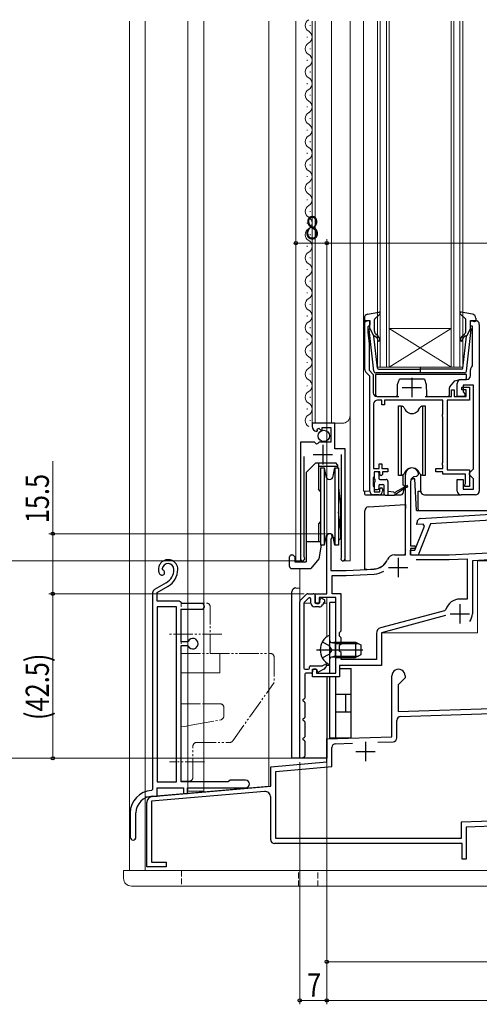
# Model space of a CAD drawing. Extents: x 0 to 990, y 0 to 1602.
# Drawn here: x 171 to 290, y 639 to 893 of the extents above; entities that cross this region are included whole.
import ezdxf

# ---------------------------------------------------------------- set-up
doc = ezdxf.new("R2010")
doc.units = 0
doc.linetypes.add('YDIVIDE_1', pattern=[15, 10, -1, 1, -1, 1, -1])
doc.linetypes.add('YHIDDEN_1', pattern=[4, 3, -1])
for name, color, linetype, lineweight in [('YKK_11', 7, 'CONTINUOUS', 30), ('YKK_12', 2, 'CONTINUOUS', 13), ('YKK_13', 4, 'CONTINUOUS', 30), ('YKK_D', 6, 'CONTINUOUS', 13)]:
    doc.layers.add(name, color=color, linetype=linetype, lineweight=lineweight)
doc.styles.add('text-b', font='extslim2.shx', dxfattribs={"width": 0.8, "bigfont": 'extfont2.shx'})

msp = doc.modelspace()

# ---------------------------------------------------------------- linework, layer by layer
at = {"layer": 'YKK_11', "linetype": 'ByBlock', "lineweight": -2, "ltscale": 0.5}
for p, q in [((260.28, 802.67), (260.28, 815.26)), ((260.28, 815.26), (261.58, 815.26)), ((261.28, 813.86), (261.08, 813.66)), ((261.08, 813.66), (261.08, 812.26)), ((261.58, 814.16), (261.28, 813.86)), ((261.58, 815.26), (261.58, 814.16)), ((287.58, 813.86), (287.58, 815.26)), ((287.58, 815.26), (288.88, 815.26)), ((288.08, 813.86), (287.58, 813.86)), ((288.08, 803.58), (288.08, 813.86)), ((289.88, 814.26), (289.88, 771.26)), ((261.08, 812.26), (261.38, 809.26)), ((261.38, 809.26), (261.38, 802.43)), ((287.96, 803.34), (288.08, 803.58)), ((261.58, 800.96), (260.57, 801.96)), ((261.38, 802.43), (262.48, 801.33)), ((261.58, 795.66), (261.58, 800.96)), ((262.48, 801.33), (262.48, 796.66)), ((287.58, 801.06), (287.58, 802.56)), ((284.18, 795.66), (284.18, 799.06)), ((285.18, 800.06), (286.58, 800.06)), ((288.38, 798.56), (285.68, 798.56)), ((285.68, 798.56), (285.68, 796.86)), ((288.38, 776.96), (288.38, 798.56)), ((261.58, 771.26), (261.58, 795.66)), ((263.48, 795.66), (269.08, 795.66)), ((275.88, 795.66), (282.68, 795.66)), ((282.68, 795.66), (282.68, 797.36)), ((282.68, 797.36), (283.38, 797.36)), ((283.38, 797.36), (283.38, 795.66)), ((283.38, 795.66), (286.48, 795.66)), ((286.18, 795.66), (284.18, 795.66)), ((285.38, 797.36), (285.38, 798.06)), ((285.38, 798.06), (287.38, 798.06)), ((286.48, 797.36), (285.38, 797.36)), ((285.68, 796.86), (286.18, 796.36)), ((286.18, 796.36), (286.18, 795.66)), ((286.48, 795.66), (286.48, 797.36)), ((287.38, 798.06), (287.38, 794.76)), ((262.58, 793.76), (262.58, 777.06)), ((264.68, 794.76), (263.58, 794.76)), ((264.68, 793.56), (264.68, 794.76)), ((265.38, 793.56), (264.68, 793.56)), ((280.48, 794.76), (265.38, 794.76)), ((265.38, 794.76), (265.38, 793.56)), ((280.48, 791.2), (280.48, 794.76)), ((287.38, 794.76), (281.58, 794.76)), ((281.58, 794.76), (281.58, 776.76)), ((280.38, 790.98), (280.48, 791.2)), ((280.38, 790.53), (280.38, 790.98)), ((252.58, 788.76), (246.68, 788.76)), ((246.68, 788.76), (246.68, 787.95)), ((252.58, 782.15), (252.58, 788.76)), ((280.48, 790.31), (280.38, 790.53)), ((280.48, 778.7), (280.48, 790.31)), ((247.86, 786.66), (248.07, 786.91)), ((247.99, 787.23), (248.46, 787.5)), ((248.07, 786.91), (247.99, 787.23)), ((248.46, 787.5), (249.03, 786.92)), ((249.03, 786.92), (249.28, 787.02)), ((249.28, 787.02), (249.28, 787.66)), ((249.28, 787.66), (251.48, 787.66)), ((251.48, 787.66), (251.48, 783.86)), ((247.31, 783.86), (243.68, 783.86)), ((243.68, 783.86), (243.68, 753.81)), ((247.85, 783.4), (247.31, 783.86)), ((248.18, 783.56), (247.85, 783.4)), ((248.48, 783.86), (248.18, 783.56)), ((251.48, 783.86), (248.48, 783.86)), ((255.18, 782.15), (252.58, 782.15)), ((254.23, 780.66), (254.23, 754.29)), ((255.18, 753.81), (255.18, 782.15)), ((244.63, 754.29), (244.63, 780.16)), ((263.98, 777.06), (263.98, 778.26)), ((263.98, 778.26), (264.68, 778.26)), ((264.68, 778.26), (264.68, 777.06)), ((280.38, 778.48), (280.48, 778.7)), ((280.38, 778.03), (280.38, 778.48)), ((280.48, 777.81), (280.38, 778.03)), ((262.58, 777.06), (263.98, 777.06)), ((264.18, 776.26), (262.68, 776.26)), ((262.68, 776.26), (262.68, 775.06)), ((264.18, 775.46), (264.18, 776.26)), ((264.48, 775.16), (264.18, 775.46)), ((264.88, 775.56), (264.48, 775.16)), ((264.68, 777.06), (266.28, 777.06)), ((266.28, 776.26), (264.88, 776.26)), ((264.88, 776.26), (264.88, 775.56)), ((266.28, 777.06), (266.28, 776.26)), ((278.68, 776.26), (278.68, 777.06)), ((278.68, 777.06), (280.48, 777.06)), ((280.48, 776.26), (278.68, 776.26)), ((280.48, 777.06), (280.48, 777.81)), ((280.48, 775.66), (280.48, 776.26)), ((286.28, 775.66), (280.48, 775.66)), ((281.58, 776.76), (287.38, 776.76)), ((286.28, 773.19), (286.28, 775.66)), ((287.38, 776.76), (287.38, 772.46)), ((287.38, 775.96), (287.88, 776.46)), ((287.38, 775.46), (287.38, 775.96)), ((287.88, 774.96), (287.38, 775.46)), ((287.88, 776.46), (288.38, 776.96)), ((262.58, 774.83), (262.48, 774.61)), ((262.48, 774.61), (262.48, 772.7)), ((262.68, 775.06), (262.58, 774.83)), ((284.18, 771.26), (284.18, 774.26)), ((284.18, 774.26), (285.68, 774.26)), ((285.68, 774.26), (285.68, 771.76)), ((286.18, 772.86), (286.23, 773.02)), ((286.18, 772.46), (286.18, 772.86)), ((286.23, 773.02), (286.28, 773.19)), ((288.38, 774.46), (287.88, 774.96)), ((288.38, 771.76), (288.38, 774.46)), ((262.48, 772.7), (262.58, 772.48)), ((262.58, 772.48), (262.68, 772.26)), ((263.88, 770.26), (262.58, 770.26)), ((262.68, 772.26), (262.68, 771.06)), ((262.68, 771.06), (264.18, 771.06)), ((264.18, 771.86), (264.48, 772.16)), ((264.18, 771.06), (264.18, 771.86)), ((264.48, 772.16), (264.88, 771.76)), ((264.88, 771.76), (264.88, 771.26)), ((288.88, 770.26), (285.18, 770.26)), ((285.68, 771.76), (288.38, 771.76)), ((287.38, 772.46), (286.18, 772.46)), ((244.68, 754.12), (244.63, 754.29)), ((254.23, 754.29), (254.18, 754.12)), ((208.16, 750.87), (207.98, 751.17)), ((208.98, 747.59), (205.98, 745.86)), ((205.48, 744.99), (205.48, 694.25)), ((206.68, 745.11), (209.48, 746.72)), ((206.68, 742.85), (206.68, 745.11)), ((212.38, 742.85), (206.68, 742.85)), ((212.86, 742.48), (212.38, 742.85)), ((213.15, 742.25), (212.86, 742.48)), ((218.13, 742.25), (213.15, 742.25)), ((206.68, 741.35), (206.68, 696.15)), ((211.68, 741.35), (206.68, 741.35)), ((211.68, 696.15), (211.68, 741.35)), ((212.88, 732.3), (212.88, 740.75)), ((212.88, 740.75), (218.13, 740.75)), ((214.41, 732.3), (212.88, 732.3)), ((214.68, 732.47), (214.41, 732.3)), ((212.88, 728.65), (212.88, 731.4)), ((212.88, 731.4), (214.41, 731.4)), ((214.41, 731.4), (214.68, 731.24)), ((212.88, 716.05), (212.88, 728.65)), ((212.88, 696.15), (212.88, 716.05)), ((225.48, 696.65), (224.98, 696.15)), ((229.48, 696.65), (225.48, 696.65)), ((205.48, 694.25), (205.19, 693.95)), ((206.68, 696.15), (211.68, 696.15)), ((206.68, 692.45), (206.68, 694.65)), ((206.68, 694.65), (213.48, 694.65)), ((224.98, 696.15), (212.88, 696.15)), ((213.48, 694.65), (213.48, 693.15)), ((214.48, 693.15), (214.48, 694.65)), ((214.48, 694.65), (229.48, 694.65)), ((205.48, 692.45), (206.68, 692.45)), ((213.48, 693.15), (214.48, 693.15)), ((199.68, 688.15), (199.68, 681.9)), ((201.18, 681.9), (201.18, 688.15))]:
    msp.add_line(p, q, dxfattribs=at)
at = {"layer": 'YKK_11', "ltscale": 0.5}
for p, q in [((272.48, 800.46), (272.48, 795.46)), ((269.98, 797.96), (274.98, 797.96)), ((249.43, 783.16), (249.43, 778.16)), ((246.93, 780.66), (251.93, 780.66))]:
    msp.add_line(p, q, dxfattribs=at)
at = {"layer": 'YKK_11', "color": 211, "linetype": 'ByBlock', "lineweight": -2, "ltscale": 0.5}
for p, q in [((270.78, 754.76), (270.78, 775.56)), ((274.18, 775.56), (273.68, 775.06)), ((272.08, 773.56), (272.08, 757.16)), ((273.68, 775.06), (273.58, 775.06)), ((274.72, 764.16), (311.58, 766.42)), ((273.77, 762.6), (273.78, 763.19)), ((275.35, 762.7), (273.77, 762.6)), ((277.24, 762.81), (274.06, 754.75)), ((275.71, 762.2), (275.35, 762.7)), ((297.11, 764.03), (277.24, 762.81)), ((273.26, 755.97), (275.71, 762.2)), ((250.48, 744.76), (250.48, 759.56)), ((251.6, 759), (251.48, 758.76)), ((251.48, 758.76), (251.48, 750.76)), ((272.06, 754.8), (272.1, 756)), ((272.08, 757.16), (273.28, 757.16)), ((273.28, 756.46), (272.08, 756.46)), ((272.08, 756.46), (272.08, 754.76)), ((272.1, 756), (273.26, 755.97)), ((273.28, 757.16), (273.28, 756.46)), ((282.08, 754.76), (299.48, 755.67)), ((267.98, 754.76), (270.78, 754.76)), ((274.06, 754.75), (272.06, 754.8)), ((272.08, 754.76), (282.08, 754.76)), ((273.54, 753.56), (282.11, 753.56)), ((273.54, 753.56), (282.11, 753.56)), ((282.11, 753.56), (286.78, 753.8)), ((286.78, 753.8), (286.78, 743.36)), ((299.38, 753.86), (288.08, 753.27)), ((288.08, 753.27), (288.08, 739.56)), ((251.48, 750.76), (255.48, 750.76)), ((255.48, 750.76), (262.68, 751.13)), ((251.88, 744.76), (251.88, 749.46)), ((251.88, 749.46), (255.51, 749.46)), ((255.51, 749.46), (262.75, 749.84)), ((247.48, 742.36), (247.48, 744.76)), ((247.48, 744.76), (250.48, 744.76)), ((248.48, 742.36), (247.48, 742.36)), ((252.78, 743.76), (248.48, 743.76)), ((248.48, 743.76), (248.48, 742.36)), ((254.18, 744.76), (251.88, 744.76)), ((252.78, 724.26), (252.78, 743.76)), ((254.18, 735.16), (254.18, 744.76)), ((286.78, 743.36), (284.88, 743.36)), ((280.91, 740.38), (264.39, 735.95)), ((281.26, 740.71), (280.91, 740.38)), ((281.17, 739.1), (264.58, 734.66)), ((253.78, 734.76), (254.18, 735.16)), ((253.78, 733.76), (253.78, 734.76)), ((264.58, 734.66), (264.58, 726.26)), ((254.18, 733.36), (253.78, 733.76)), ((254.18, 731.86), (254.18, 733.36)), ((263.28, 734.5), (263.28, 727.76)), ((253.78, 731.46), (254.18, 731.86)), ((253.78, 729.96), (253.78, 731.46)), ((254.18, 729.56), (253.78, 729.96)), ((254.18, 727.76), (254.18, 729.56)), ((263.28, 727.76), (254.18, 727.76)), ((246.78, 723.26), (246.78, 725.26)), ((246.78, 725.26), (247.78, 725.26)), ((247.78, 725.26), (247.78, 724.26)), ((264.58, 726.26), (253.78, 726.26)), ((253.78, 726.26), (253.78, 723.26)), ((253.78, 723.26), (246.78, 723.26)), ((247.78, 724.26), (252.78, 724.26))]:
    msp.add_line(p, q, dxfattribs=at)
at = {"layer": 'YKK_11', "color": 211, "ltscale": 0.5}
for p, q in [((268.88, 754.06), (268.88, 749.06)), ((266.38, 751.56), (271.38, 751.56)), ((284.88, 742.06), (284.88, 737.06)), ((282.38, 739.56), (287.38, 739.56))]:
    msp.add_line(p, q, dxfattribs=at)
at = {"layer": 'YKK_11', "color": 1, "linetype": 'ByBlock', "lineweight": -2}
for p, q in [((243.48, 702.26), (243.48, 742.65)), ((243.63, 743), (245.23, 744.61)), ((244.58, 742.28), (244.58, 725.56)), ((245.75, 743.57), (244.67, 742.49)), ((245.59, 744.76), (246.98, 744.76)), ((246.08, 743.66), (245.96, 743.66)), ((246.38, 742.36), (246.38, 743.36)), ((247.48, 744.26), (247.48, 742.56)), ((247.78, 742.26), (248.39, 742.26)), ((248.65, 742.41), (248.67, 742.45)), ((248.67, 743.05), (248.89, 743.43)), ((249.3, 743.54), (249.82, 743.24)), ((249.93, 742.83), (249.37, 741.86)), ((248.5, 741.36), (247.38, 741.36)), ((244.88, 725.26), (245.68, 725.26)), ((245.98, 725.56), (245.98, 725.86)), ((246.28, 726.16), (249.3, 726.16)), ((246.78, 724.96), (246.78, 724.56)), ((247.68, 725.26), (247.08, 725.26)), ((247.98, 724.83), (247.98, 724.96)), ((249.73, 725.32), (248.43, 724.57)), ((249.45, 726.2), (249.97, 726.5)), ((244.78, 723.96), (244.78, 717.83)), ((246.48, 724.26), (245.08, 724.26)), ((244.63, 717.57), (244.38, 717.43)), ((244.38, 717.08), (244.63, 716.94)), ((244.78, 716.68), (244.78, 712.83)), ((244.63, 712.57), (244.38, 712.43)), ((244.38, 712.08), (244.63, 711.94)), ((244.78, 711.68), (244.78, 707.83)), ((244.63, 707.57), (244.38, 707.43)), ((244.38, 707.08), (244.63, 706.94)), ((244.78, 706.68), (244.78, 702.83)), ((244.63, 702.57), (244.38, 702.43))]:
    msp.add_line(p, q, dxfattribs=at)
at = {"layer": 'YKK_11', "color": 4, "linetype": 'ByBlock', "lineweight": -2, "ltscale": 0.5}
for p, q in [((267.28, 707.84), (267.28, 723.56)), ((270.68, 723.06), (268.88, 721.26)), ((270.68, 723.56), (270.68, 723.06)), ((268.88, 721.26), (268.88, 714.31)), ((268.88, 714.31), (297.55, 715.31)), ((268.58, 707.55), (268.58, 712.04)), ((269.55, 713.04), (297.6, 714.02)), ((250.48, 707.26), (267.28, 707.84)), ((250.48, 701.33), (250.48, 707.26)), ((251.78, 700.14), (251.78, 705.04)), ((252.75, 706.04), (257.14, 706.19)), ((263.66, 706.42), (267.61, 706.55)), ((235.98, 700.06), (250.48, 701.33)), ((235.98, 695.06), (235.98, 700.06)), ((237.28, 698.87), (251.78, 700.14)), ((237.28, 681.56), (237.28, 698.87)), ((205.35, 692.38), (235.98, 695.06)), ((234.35, 693.71), (205.18, 691.16)), ((235.98, 681.26), (235.98, 692.22)), ((203.98, 674.26), (203.98, 690.89)), ((205.18, 691.16), (205.18, 675.46)), ((327.18, 687.23), (285.18, 685.76)), ((285.18, 685.76), (285.18, 681.56)), ((327.38, 685.93), (286.48, 684.5)), ((286.48, 684.5), (286.48, 676.26)), ((285.18, 681.56), (237.28, 681.56)), ((285.48, 680.26), (236.98, 680.26)), ((285.48, 676.26), (285.48, 680.26)), ((286.48, 676.26), (285.48, 676.26)), ((208.98, 674.26), (203.98, 674.26)), ((205.18, 675.46), (208.98, 675.46)), ((208.98, 675.46), (208.98, 674.26))]:
    msp.add_line(p, q, dxfattribs=at)
at = {"layer": 'YKK_11', "color": 4, "ltscale": 0.5}
for p, q in [((260.48, 706.56), (260.48, 701.56)), ((257.98, 704.06), (262.98, 704.06))]:
    msp.add_line(p, q, dxfattribs=at)
at = {"layer": 'YKK_11', "color": 1}
msp.add_line((244.28, 702.26), (243.48, 702.26), dxfattribs=at)
at = {"layer": 'YKK_11', "linetype": 'ByBlock', "lineweight": -2, "ltscale": 0.5}
for centre, radius, start, end in [((288.88, 814.26), 1, 360, 90), ((288.58, 802.56), 1, 127.9799, 180), ((261.28, 802.67), 1, 180, 225), ((286.58, 801.06), 1, 270, 360), ((285.18, 799.06), 1, 90, 180), ((263.48, 796.66), 1, 180, 270), ((263.58, 793.76), 1, 90, 180), ((247.98, 787.95), 1.3, 180, 264.7841), ((262.58, 771.26), 1, 180, 270), ((263.88, 771.26), 1, 270, 360), ((285.18, 771.26), 1, 180, 270), ((288.88, 771.26), 1, 270, 360), ((209.48, 751.05), 2.5, 0, 207.1146), ((209.48, 751.05), 1.5, 0, 175.5283), ((244.23, 753.81), 0.55, 180, 34.5604), ((254.63, 753.81), 0.55, 145.4393, 360), ((207.88, 750.23), 0.7, 207.1146, 66.057), ((206.98, 751.05), 4, 300, 0), ((206.98, 751.05), 5, 300, 0), ((206.48, 744.99), 1, 120, 180), ((218.13, 741.5), 0.75, 270, 90), ((215.88, 731.85), 1.35, 207.0357, 152.9643), ((229.48, 695.65), 1, 270, 90), ((205.48, 688.15), 5.8, 92.8189, 180), ((205.48, 688.15), 4.3, 90, 180), ((200.43, 681.9), 0.75, 180, 0)]:
    msp.add_arc(centre, radius, start, end, dxfattribs=at)
at = {"layer": 'YKK_11', "color": 211, "linetype": 'ByBlock', "lineweight": -2, "ltscale": 0.5}
for centre, radius, start, end in [((272.48, 775.56), 1.7, 360, 180), ((273.58, 773.56), 1.5, 90, 180), ((274.78, 763.16), 1, 93.5, 178.5), ((251.18, 759.56), 0.7, 306.8699, 180), ((262.47, 755.13), 4, 273, 336.7158), ((267.98, 752.76), 2, 90, 156.7158), ((262.47, 755.13), 5.3, 273, 300.992), ((284.88, 739.56), 3.8, 90, 162.3324), ((284.88, 739.56), 3.2, 321.6335, 360), ((264.78, 734.5), 1.5, 105, 180)]:
    msp.add_arc(centre, radius, start, end, dxfattribs=at)
at = {"layer": 'YKK_11', "color": 1, "linetype": 'ByBlock', "lineweight": -2}
for centre, radius, start, end in [((243.98, 742.65), 0.5, 135, 180), ((244.88, 742.28), 0.3, 135, 180), ((245.59, 744.26), 0.5, 90, 135), ((245.96, 743.36), 0.3, 90, 135), ((246.08, 743.36), 0.3, 0, 90), ((247.38, 742.36), 1, 180, 270), ((246.98, 744.26), 0.5, 360, 90), ((247.78, 742.56), 0.3, 180, 270), ((248.39, 742.56), 0.3, 270, 330), ((248.93, 742.9), 0.3, 150, 210), ((248.41, 742.6), 0.3, 330, 30), ((249.15, 743.28), 0.3, 60, 150), ((249.67, 742.98), 0.3, 330, 60), ((248.5, 742.36), 1, 270, 330), ((244.88, 725.56), 0.3, 180, 270), ((245.68, 725.56), 0.3, 270, 0), ((246.28, 725.86), 0.3, 90, 180), ((246.48, 724.56), 0.3, 270, 360), ((247.08, 724.96), 0.3, 90, 180), ((247.68, 724.96), 0.3, 0, 90), ((248.28, 724.83), 0.3, 180, 300), ((249.3, 726.46), 0.3, 270, 300), ((248.98, 726.62), 1.5, 300, 341.4096), ((250.12, 726.24), 0.3, 341.4096, 120), ((245.08, 723.96), 0.3, 90, 180), ((244.48, 717.26), 0.2, 120, 240), ((244.48, 717.83), 0.3, 300, 0), ((244.48, 716.68), 0.3, 0, 60), ((244.48, 712.26), 0.2, 120, 240), ((244.48, 712.83), 0.3, 300, 360), ((244.48, 711.68), 0.3, 0, 60), ((244.48, 707.26), 0.2, 120, 240), ((244.48, 707.83), 0.3, 300, 360), ((244.48, 706.68), 0.3, 0, 60), ((244.48, 702.26), 0.2, 120, 180), ((244.48, 702.83), 0.3, 300, 360)]:
    msp.add_arc(centre, radius, start, end, dxfattribs=at)
at = {"layer": 'YKK_11', "color": 4, "linetype": 'ByBlock', "lineweight": -2, "ltscale": 0.5}
for centre, radius, start, end in [((268.98, 723.56), 1.7, 359.9995, 180), ((269.58, 712.04), 1, 92, 180), ((267.58, 707.55), 1, 272.0003, 0), ((252.78, 705.04), 1, 91.9998, 180), ((205.48, 690.89), 1.5, 95.0001, 180), ((234.48, 692.22), 1.5, 0, 95.0001), ((236.98, 681.26), 1, 180, 270)]:
    msp.add_arc(centre, radius, start, end, dxfattribs=at)
at = {"layer": 'YKK_12', "linetype": 'Continuous', "lineweight": 13, "ltscale": 0.5}
for p, q in [((199.48, 892.57), (199.48, 673.26)), ((203.58, 673.26), (203.58, 892.57)), ((214.58, 892.57), (214.58, 693.76)), ((218.68, 892.57), (218.68, 693.76)), ((235.48, 695.07), (235.48, 892.57)), ((235.48, 695.07), (203.58, 692.28)), ((214.58, 693.76), (218.68, 693.76)), ((203.58, 673.26), (199.48, 673.26))]:
    msp.add_line(p, q, dxfattribs=at)
at = {"layer": 'YKK_12'}
for p, q in [((242.48, 892.57), (242.48, 753.26)), ((246.68, 892.57), (246.68, 788.76)), ((247.48, 788.76), (247.48, 892.57)), ((251.68, 788.76), (251.68, 892.57)), ((256.48, 753.26), (256.48, 892.57)), ((259.98, 771.26), (259.98, 892.57)), ((246.68, 788.76), (254.48, 788.76)), ((259.98, 771.26), (261.58, 771.26)), ((243.68, 768.58), (243.68, 753.26)), ((255.18, 767.73), (255.18, 753.26)), ((244.23, 753.26), (242.48, 753.26)), ((254.63, 753.26), (256.48, 753.26)), ((362.48, 753.26), (289.38, 753.26)), ((289.38, 753.26), (289.38, 734.66)), ((243.48, 742.65), (243.48, 751.26)), ((246.38, 742.36), (244.59, 742.36)), ((247.56, 742.36), (248.61, 742.36)), ((249.66, 742.36), (250.48, 742.36)), ((250.48, 733.63), (250.48, 743.76)), ((264.58, 726.26), (264.58, 734.66)), ((264.58, 734.66), (289.38, 734.66)), ((250.48, 726.88), (250.48, 726.26)), ((250.48, 726.26), (251.28, 726.26)), ((254.08, 726.26), (264.58, 726.26))]:
    msp.add_line(p, q, dxfattribs=at)
at = {"layer": 'YKK_12', "linetype": 'Continuous'}
for p, q in [((263.58, 803.26), (263.58, 892.57)), ((264.28, 803.26), (264.28, 892.57)), ((265.88, 803.26), (265.88, 892.57)), ((266.58, 803.26), (266.58, 892.57)), ((282.58, 803.26), (282.58, 892.57)), ((283.28, 803.26), (283.28, 892.57)), ((284.88, 803.26), (284.88, 892.57)), ((285.58, 803.26), (285.58, 892.57)), ((246.18, 891.35), (246.18, 891.55)), ((245.42, 888.35), (245.42, 888.55)), ((246.18, 885.35), (246.18, 885.55)), ((245.42, 882.35), (245.42, 882.55)), ((246.18, 879.35), (246.18, 879.55)), ((245.42, 876.35), (245.42, 876.55)), ((246.18, 873.35), (246.18, 873.55)), ((245.42, 870.35), (245.42, 870.55)), ((246.18, 867.35), (246.18, 867.55)), ((245.42, 864.35), (245.42, 864.55)), ((246.18, 861.35), (246.18, 861.55)), ((245.42, 858.35), (245.42, 858.55)), ((246.18, 855.35), (246.18, 855.55)), ((245.42, 852.35), (245.42, 852.55)), ((246.18, 849.35), (246.18, 849.55)), ((245.42, 846.35), (245.42, 846.55)), ((246.18, 843.35), (246.18, 843.55)), ((245.42, 840.35), (245.42, 840.55)), ((246.18, 837.35), (246.18, 837.55)), ((245.42, 834.35), (245.42, 834.55)), ((246.18, 831.35), (246.18, 831.55)), ((245.42, 828.35), (245.42, 828.55)), ((246.18, 825.35), (246.18, 825.55)), ((245.42, 822.35), (245.42, 822.55)), ((246.18, 819.35), (246.18, 819.55)), ((245.42, 816.35), (245.42, 816.55)), ((246.18, 813.35), (246.18, 813.55)), ((282.58, 813.26), (266.58, 813.26)), ((282.58, 803.26), (266.58, 813.26)), ((266.58, 803.26), (282.58, 813.26)), ((245.42, 810.35), (245.42, 810.55)), ((246.18, 807.35), (246.18, 807.55)), ((245.42, 804.35), (245.42, 804.55)), ((266.58, 803.26), (263.58, 803.26)), ((282.58, 803.26), (266.58, 803.26)), ((285.58, 803.26), (282.58, 803.26)), ((246.18, 801.35), (246.18, 801.55)), ((245.42, 798.35), (245.42, 798.55)), ((246.18, 795.35), (246.18, 795.55)), ((245.42, 792.35), (245.42, 792.55)), ((246.18, 789.35), (246.18, 789.55))]:
    msp.add_line(p, q, dxfattribs=at)
for centre, start, end in [((246.64, 891.45), 119.2025, 240.7975), ((244.96, 888.45), 299.2025, 60.7975), ((246.64, 885.45), 119.2025, 240.7975), ((244.96, 882.45), 299.2025, 60.7975), ((246.64, 879.45), 119.2025, 240.7975), ((244.96, 876.45), 299.2025, 60.7975), ((246.64, 873.45), 119.2025, 240.7975), ((244.96, 870.45), 299.2025, 60.7975), ((246.64, 867.45), 119.2025, 240.7975), ((244.96, 864.45), 299.2025, 60.7975), ((246.64, 861.45), 119.2025, 240.7975), ((244.96, 858.45), 299.2025, 60.7975), ((246.64, 855.45), 119.2025, 240.7975), ((244.96, 852.45), 299.2025, 60.7975), ((246.64, 849.45), 119.2025, 240.7975), ((244.96, 846.45), 299.2025, 60.7975), ((246.64, 843.45), 119.2025, 240.7975), ((244.96, 840.45), 299.2025, 60.7975), ((246.64, 837.45), 119.2025, 240.7975), ((244.96, 834.45), 299.2025, 60.7975), ((246.64, 831.45), 119.2025, 240.7975), ((244.96, 828.45), 299.2025, 60.7975), ((246.64, 825.45), 119.2025, 240.7975), ((244.96, 822.45), 299.2025, 60.7975), ((246.64, 819.45), 119.2025, 240.7975), ((244.96, 816.45), 299.2025, 60.7975), ((246.64, 813.45), 119.2025, 240.7975), ((244.96, 810.45), 299.2025, 60.7975), ((246.64, 807.45), 119.2025, 240.7975), ((244.96, 804.45), 299.2025, 60.7975), ((246.64, 801.45), 119.2025, 240.7975), ((244.96, 798.45), 299.2025, 60.7975), ((246.64, 795.45), 119.2025, 240.7975), ((244.96, 792.45), 299.2025, 60.7975), ((246.64, 789.45), 119.2025, 240.7975)]:
    msp.add_arc(centre, 1.72, start, end, dxfattribs=at)
at = {"layer": 'YKK_12'}
msp.add_arc((254.48, 790.76), 2, 270, 0, dxfattribs=at)
at = {"layer": 'YKK_13', "ltscale": 0.5}
for p, q in [((261, 816.91), (263.93, 817.45)), ((262.88, 815.74), (264.18, 816.93)), ((286.28, 815.74), (284.98, 816.93)), ((288.16, 816.91), (285.23, 817.45)), ((260.18, 815.92), (260.18, 815.35)), ((261.2, 815.24), (260.56, 815.06)), ((261.58, 813.25), (261.58, 814.95)), ((262.78, 812.52), (262.78, 815.52)), ((286.38, 812.52), (286.38, 815.52)), ((287.58, 813.25), (287.58, 814.95)), ((287.96, 815.24), (288.6, 815.06)), ((288.98, 815.92), (288.98, 815.35)), ((262.63, 802.2), (261.38, 812.94)), ((261.58, 813.25), (262.59, 811.25)), ((263.55, 803.02), (262.59, 811.25)), ((262.94, 811.27), (263.32, 810.95)), ((263.64, 811.33), (263.14, 811.75)), ((285.52, 811.33), (286.02, 811.75)), ((285.61, 803.02), (286.57, 811.25)), ((286.22, 811.27), (285.84, 810.95)), ((286.53, 802.2), (287.78, 812.94)), ((287.58, 813.25), (286.57, 811.25)), ((274.58, 803.33), (274.58, 801.7)), ((286.03, 801.75), (263.13, 801.75)), ((263.85, 802.75), (274.58, 802.75)), ((285.31, 802.75), (274.58, 802.75)), ((248.88, 777.25), (249.81, 777.25)), ((248.88, 777.25), (248.88, 767.25)), ((249.81, 777.25), (250.19, 775.08)), ((249.81, 777.25), (249.81, 767.25)), ((252.16, 775.08), (252.55, 777.25)), ((252.55, 777.25), (253.48, 777.25)), ((252.55, 777.25), (252.55, 767.25)), ((253.48, 777.25), (253.48, 767.25)), ((248.88, 767.25), (248.88, 757.25)), ((249.81, 767.25), (249.81, 757.25)), ((252.55, 767.25), (252.55, 757.25)), ((253.48, 767.25), (253.48, 757.25)), ((250.19, 759.43), (249.81, 757.25)), ((252.55, 757.25), (252.16, 759.43)), ((252.18, 758.6), (252.31, 758.6)), ((253.48, 758.6), (253.58, 758.6)), ((249.81, 757.25), (248.88, 757.25)), ((249.81, 757.25), (249.05, 757.25)), ((253.48, 757.25), (252.55, 757.25))]:
    msp.add_line(p, q, dxfattribs=at)
at = {"layer": 'YKK_13'}
for p, q in [((263.08, 801.36), (263.08, 796.16)), ((286.58, 801.36), (263.08, 801.36)), ((286.58, 800.56), (286.58, 801.36)), ((268.76, 796.15), (268.78, 798.76)), ((268.78, 798.76), (269.28, 800.16)), ((275.68, 800.16), (269.28, 800.16)), ((275.68, 800.16), (276.18, 798.76)), ((276.18, 798.76), (276.21, 796.15)), ((282.29, 798.19), (283.52, 799.73)), ((283.52, 799.73), (284.88, 800.06)), ((284.88, 800.06), (286.08, 800.06)), ((263.58, 795.66), (268.26, 795.66)), ((276.71, 795.66), (281.68, 795.66)), ((282.18, 796.16), (282.18, 797.88)), ((269.03, 793.26), (269.68, 793.26)), ((269.03, 775.26), (269.03, 793.26)), ((269.68, 793.26), (269.95, 793.16)), ((269.68, 793.26), (269.68, 775.26)), ((275, 793.16), (275.28, 793.26)), ((275.28, 793.26), (275.93, 793.26)), ((275.28, 775.26), (275.28, 793.26)), ((275.93, 793.26), (275.93, 775.26)), ((270.48, 792.72), (270.74, 792.26)), ((274.21, 792.26), (274.47, 792.72)), ((247.68, 778.56), (245.18, 776.06)), ((247.68, 778.56), (252.78, 778.56)), ((248.33, 778.56), (248.33, 771.71)), ((253.28, 778.06), (252.78, 778.56)), ((253.28, 778.06), (253.28, 777.26)), ((245.18, 776.06), (245.18, 752.96)), ((253.28, 777.61), (248.33, 777.61)), ((262.68, 775.96), (262.68, 774.56)), ((263.58, 776.26), (262.98, 776.26)), ((263.88, 775.96), (263.88, 774.56)), ((269.95, 775.36), (269.68, 775.26)), ((270.23, 772.78), (270.23, 775.51)), ((270.74, 776.26), (270.48, 775.8)), ((274.47, 775.8), (274.21, 776.26)), ((274.73, 771.26), (274.73, 775.5)), ((275.28, 775.26), (275, 775.36)), ((262.68, 773.36), (262.68, 771.96)), ((262.98, 773.66), (262.98, 774.26)), ((264.18, 774.26), (265.78, 774.26)), ((264.18, 772.96), (264.98, 772.96)), ((266.28, 773.76), (266.28, 770.16)), ((269.68, 775.26), (269.03, 775.26)), ((272.18, 774.46), (272.75, 774.46)), ((273.25, 774.46), (272.75, 774.46)), ((273.68, 766.26), (273.25, 774.46)), ((275.93, 775.26), (275.28, 775.26)), ((248.88, 771.16), (248.33, 771.71)), ((253.48, 772.15), (253.98, 767.71)), ((260.18, 771.26), (260.18, 770.76)), ((260.68, 770.26), (265.36, 770.26)), ((262.98, 771.66), (263.58, 771.66)), ((263.88, 772.66), (263.88, 771.96)), ((265.28, 770.46), (265.28, 772.66)), ((267.78, 770.96), (266.28, 771.16)), ((271.08, 772.29), (267.98, 770.16)), ((268.12, 770.26), (269.64, 770.26)), ((268.18, 770.96), (271.08, 772.63)), ((270.4, 771.82), (270.11, 770.64)), ((270.43, 772.59), (270.44, 772.26)), ((274.08, 771.26), (274.73, 771.26)), ((274.08, 766.55), (274.08, 771.26)), ((275.73, 770.26), (285.18, 770.26)), ((253.98, 767.71), (253.98, 758.92)), ((261.22, 767.17), (270.78, 767.76)), ((265.58, 770.16), (267.98, 770.16)), ((270.78, 767.76), (270.78, 766.76)), ((253.98, 761.46), (253.48, 765.9)), ((260.28, 766.14), (260.28, 766.17)), ((260.28, 754.31), (260.28, 766.14)), ((270.78, 756.05), (270.78, 766.76)), ((273.68, 766.26), (309.05, 766.26)), ((274.08, 766.55), (274.08, 766.26)), ((248.88, 763.36), (248.33, 762.81)), ((248.33, 762.81), (248.33, 758.26)), ((245.18, 758.26), (248.88, 758.26)), ((252.18, 759.34), (252.18, 758.6)), ((253.98, 758.92), (253.58, 758.6)), ((249.05, 757.26), (248.43, 753.76)), ((270.78, 756.05), (270.78, 756)), ((270.78, 755.26), (270.78, 756)), ((240.88, 751.76), (240.88, 754.26)), ((241.38, 754.76), (241.68, 754.76)), ((242.18, 754.26), (241.68, 754.76)), ((242.18, 754.26), (242.18, 752.96)), ((242.18, 752.96), (245.18, 752.96)), ((248.43, 753.76), (246.33, 751.26)), ((260.28, 751.06), (260.28, 754.31)), ((267.98, 754.76), (270.28, 754.76)), ((241.38, 751.26), (246.33, 751.26)), ((260.78, 751.05), (260.28, 751.06)), ((260.78, 751.05), (262.69, 751.15)), ((241.48, 702.26), (241.48, 745.26)), ((242.48, 746.26), (243.48, 746.2)), ((242.48, 746.26), (242.48, 746.26)), ((250.48, 723.26), (250.48, 702.26)), ((243.48, 702.26), (241.48, 702.26)), ((250.48, 702.26), (244.28, 702.26))]:
    msp.add_line(p, q, dxfattribs=at)
at = {"layer": 'YKK_13', "lineweight": 30, "ltscale": 0.5}
msp.add_line((245.18, 768.46), (245.18, 766.06), dxfattribs=at)
at = {"layer": 'YKK_13', "linetype": 'YDIVIDE_1', "lineweight": 13, "ltscale": 0.5}
for p, q in [((212.88, 742.35), (219.38, 742.35)), ((212.88, 696.35), (212.88, 742.35)), ((220.38, 729.35), (220.38, 741.35)), ((223.38, 734.35), (209.88, 734.35)), ((212.88, 729.35), (235.88, 729.35)), ((222.88, 729.35), (222.88, 724.35)), ((236.88, 728.35), (236.88, 721.85)), ((216.38, 724.35), (212.88, 724.35)), ((217.38, 724.35), (216.38, 724.35)), ((218.88, 724.35), (217.38, 724.35)), ((220.38, 724.35), (218.88, 724.35)), ((222.88, 724.35), (220.38, 724.35)), ((226.18, 706.77), (236.88, 721.85)), ((212.88, 716.35), (218.88, 716.35)), ((218.88, 716.35), (220.38, 716.35)), ((220.38, 716.35), (222.88, 716.35)), ((223.88, 715.35), (223.88, 714.92)), ((223.88, 714.92), (223.88, 713.36)), ((216.34, 710.98), (223.06, 712.2)), ((223.88, 713.36), (223.88, 713.19)), ((212.88, 710.35), (213.79, 710.52)), ((213.79, 710.52), (216.34, 710.98)), ((215.88, 697.35), (215.88, 705.35)), ((216.88, 706.35), (225.36, 706.35)), ((218.88, 701.35), (209.88, 701.35)), ((214.88, 696.35), (212.88, 696.35))]:
    msp.add_line(p, q, dxfattribs=at)
at = {"layer": 'YKK_13', "color": 80, "linetype": 'Continuous'}
for p, q in [((252.78, 742.48), (251.28, 742.48)), ((251.28, 724.26), (251.28, 742.48)), ((252.78, 724.26), (252.78, 742.48)), ((253.78, 725.48), (255.78, 725.48)), ((255.78, 725.48), (256.78, 725.48)), ((256.78, 718.73), (256.78, 725.48)), ((251.28, 707.48), (251.28, 723.26)), ((252.78, 707.48), (252.78, 723.26)), ((255.78, 718.73), (252.78, 718.73)), ((255.28, 718.73), (255.28, 714.23)), ((256.78, 718.73), (255.78, 718.73)), ((256.78, 714.23), (256.78, 718.73)), ((252.78, 714.23), (255.78, 714.23)), ((255.78, 714.23), (256.78, 714.23)), ((256.78, 707.48), (256.78, 714.23)), ((252.78, 707.48), (251.28, 707.48)), ((255.78, 707.48), (252.78, 707.48)), ((256.78, 707.48), (255.78, 707.48))]:
    msp.add_line(p, q, dxfattribs=at)
at = {"layer": 'YKK_13', "linetype": 'Continuous', "ltscale": 0.5}
for p, q in [((249.31, 732.31), (251.13, 731.4)), ((251.28, 726.66), (251.28, 733.85)), ((252.68, 731.88), (251.66, 732.12)), ((252.68, 732.26), (251.87, 732.11)), ((252.68, 732.26), (252.68, 728.26)), ((252.68, 732.26), (257.88, 732.26)), ((257.88, 732.26), (257.88, 728.26)), ((257.88, 732.26), (259.28, 731.56)), ((247.78, 730.26), (259.77, 730.26)), ((251.74, 730.26), (251.13, 731.4)), ((251.74, 730.26), (251.13, 729.11)), ((252.68, 731.88), (258.64, 731.88)), ((259.28, 731.56), (259.28, 728.96)), ((249.31, 728.21), (251.13, 729.11)), ((252.68, 728.64), (251.66, 728.4)), ((252.68, 728.26), (251.87, 728.4)), ((252.68, 728.64), (258.64, 728.64)), ((252.68, 728.26), (257.88, 728.26)), ((259.28, 728.96), (257.88, 728.26))]:
    msp.add_line(p, q, dxfattribs=at)
at = {"layer": 'YKK_13', "linetype": 'Continuous', "lineweight": 13, "ltscale": 0.5}
for p, q in [((197.98, 671.26), (197.98, 673.26)), ((238.18, 673.26), (197.98, 673.26)), ((243.18, 673.26), (238.18, 673.26)), ((298.48, 673.26), (243.18, 673.26)), ((298.48, 669.26), (199.98, 669.26))]:
    msp.add_line(p, q, dxfattribs=at)
at = {"layer": 'YKK_13', "linetype": 'YHIDDEN_1', "lineweight": 13, "ltscale": 0.5}
for p, q in [((212.98, 673.26), (212.98, 669.26)), ((243.18, 669.26), (243.18, 673.26)), ((248.18, 669.26), (248.18, 673.26))]:
    msp.add_line(p, q, dxfattribs=at)
at = {"layer": 'YKK_13'}
msp.add_circle((249.71, 785.51), 1.45, dxfattribs=at)
at = {"layer": 'YKK_13', "ltscale": 0.5}
for centre, radius, start, end in [((261.18, 815.92), 1, 100.5121, 180), ((263.98, 817.15), 0.3, 312.3553, 100.5121), ((285.18, 817.15), 0.3, 79.4879, 227.6447), ((287.98, 815.92), 1, 0, 79.4879), ((260.48, 815.35), 0.3, 180, 285.5654), ((261.28, 814.95), 0.3, 0, 105.5654), ((263.08, 815.52), 0.3, 132.3553, 180), ((286.08, 815.52), 0.3, 0, 47.6447), ((287.88, 814.95), 0.3, 74.4346, 180), ((288.68, 815.35), 0.3, 254.4346, 0), ((261.68, 812.97), 0.3, 109.4712, 186.6209), ((262.81, 811.11), 0.2, 50, 186.6209), ((263.78, 812.52), 1, 180, 230), ((262.68, 810.18), 1, 0, 50), ((262.68, 810.18), 1.5, 0, 50), ((286.48, 810.18), 1.5, 130, 180), ((286.48, 810.18), 1, 130, 180), ((285.38, 812.52), 1, 310, 0), ((286.35, 811.11), 0.2, 353.3791, 130), ((287.48, 812.97), 0.3, 353.3791, 70.5288), ((263.93, 810.18), 0.25, 180, 0), ((285.23, 810.18), 0.25, 180, 0), ((263.13, 802.25), 0.5, 186.6209, 270), ((263.85, 803.05), 0.3, 186.6209, 270), ((285.31, 803.05), 0.3, 270, 353.3791), ((286.03, 802.25), 0.5, 270, 353.3791), ((251.18, 775.25), 1, 190, 350), ((251.18, 759.25), 1, 10, 170)]:
    msp.add_arc(centre, radius, start, end, dxfattribs=at)
at = {"layer": 'YKK_13'}
for centre, radius, start, end in [((282.68, 797.88), 0.5, 141.3402, 180), ((286.08, 800.56), 0.5, 270, 0), ((263.58, 796.16), 0.5, 180, 270), ((268.26, 796.16), 0.5, 270, 359.5), ((276.71, 796.16), 0.5, 180.5, 270), ((281.68, 796.16), 0.5, 270, 0), ((269.61, 792.22), 1, 30, 70), ((275.34, 792.22), 1, 110, 150), ((272.48, 793.26), 2, 210, 244.8493), ((272.48, 793.26), 2, 244.8493, 295.1507), ((272.48, 793.26), 2, 295.1507, 330), ((262.98, 775.96), 0.3, 90, 180), ((263.58, 775.96), 0.3, 0, 90), ((269.61, 776.3), 1, 290, 330), ((272.48, 775.26), 2, 115.1507, 150), ((272.48, 775.26), 2, 64.8493, 115.1507), ((272.48, 775.26), 2, 30, 64.8493), ((275.34, 776.3), 1, 210, 250), ((262.98, 774.56), 0.3, 180, 270), ((262.98, 773.36), 0.3, 90, 180), ((264.18, 774.56), 0.3, 180, 270), ((264.18, 772.66), 0.3, 90, 180), ((264.98, 772.66), 0.3, 0, 90), ((265.78, 773.76), 0.5, 0, 90), ((270.23, 772.58), 0.2, 1, 91), ((260.68, 770.76), 0.5, 179.9973, 269.9973), ((262.98, 771.96), 0.3, 180, 270), ((263.58, 771.96), 0.3, 270, 0), ((265.58, 770.46), 0.3, 180, 270), ((267.98, 770.96), 0.2, 180, 0), ((269.62, 770.76), 0.5, 272, 346.0317), ((271.18, 772.46), 0.2, 239.9859, 119.9859), ((275.73, 771.26), 1, 179.9973, 269.9973), ((261.28, 766.17), 1, 93.5, 180), ((270.28, 755.26), 0.5, 270, 0), ((241.38, 754.26), 0.5, 90, 180), ((262.48, 755.15), 4, 273, 336.5195), ((267.98, 752.76), 2, 90, 156.5195), ((241.38, 751.76), 0.5, 180, 270), ((242.48, 745.26), 1, 90, 180)]:
    msp.add_arc(centre, radius, start, end, dxfattribs=at)
at = {"layer": 'YKK_13', "linetype": 'YDIVIDE_1', "lineweight": 13, "ltscale": 0.5}
for centre, start, end in [((219.38, 741.35), 0, 90), ((235.88, 728.35), 0, 90), ((222.88, 715.35), 0, 90), ((222.88, 713.19), 280.3048, 0), ((225.36, 707.35), 270, 324.6375), ((216.88, 705.35), 90, 180), ((214.88, 697.35), 270, 0)]:
    msp.add_arc(centre, 1, start, end, dxfattribs=at)
at = {"layer": 'YKK_13', "linetype": 'Continuous', "ltscale": 0.5}
for centre, radius, start, end in [((252.98, 730.26), 4.2, 117.281, 242.719), ((251.13, 733.85), 0.154, 0, 117.281), ((251.78, 732.61), 0.5, 180, 280.091), ((251.78, 727.91), 0.5, 79.909, 180), ((251.13, 726.66), 0.154, 242.719, 0)]:
    msp.add_arc(centre, radius, start, end, dxfattribs=at)
at = {"layer": 'YKK_13', "linetype": 'Continuous', "lineweight": 13, "ltscale": 0.5}
msp.add_arc((199.98, 671.26), 2, 180, 270, dxfattribs=at)
at = {"layer": 'YKK_D'}
for p, q in [((242.48, 760.06), (242.48, 836.26)), ((250.48, 835.26), (242.48, 835.26)), ((250.48, 760.06), (250.48, 836.26)), ((250.48, 760.06), (250.48, 836.26)), ((250.48, 835.26), (336.48, 835.26)), ((179.68, 760.26), (179.68, 779)), ((250.18, 760.26), (178.68, 760.26)), ((179.68, 744.76), (179.68, 760.26)), ((243.23, 753.26), (168.68, 753.26)), ((243.23, 753.26), (168.68, 753.26)), ((244.59, 744.76), (178.68, 744.76)), ((244.59, 744.76), (178.68, 744.76)), ((179.68, 702.26), (179.68, 744.76)), ((242.48, 702.26), (168.68, 702.26)), ((242.48, 702.26), (178.68, 702.26)), ((243.48, 701.26), (243.48, 638.76)), ((250.48, 701.26), (250.48, 638.76)), ((250.48, 701.26), (250.48, 648.76)), ((250.48, 701.26), (250.48, 638.76)), ((250.48, 649.76), (354.48, 649.76)), ((243.48, 639.76), (250.48, 639.76)), ((250.48, 639.76), (362.48, 639.76))]:
    msp.add_line(p, q, dxfattribs=at)
at = {"layer": 'YKK_D', "linetype": 'ByBlock', "lineweight": -2}
for centre in [(242.48, 835.26), (250.48, 835.26), (250.48, 835.26), (179.68, 760.26), (179.68, 744.76), (179.68, 744.76), (179.68, 702.26), (250.48, 649.76), (243.48, 639.76), (250.48, 639.76), (250.48, 639.76)]:
    msp.add_circle(centre, 0.425, dxfattribs=at)

# ---------------------------------------------------------------- texts
at = {"layer": 'YKK_D', "style": 'text-b', "width": 0.8}
for s, p in [('8', (244.88, 836.26)), ('7', (245.38, 640.76))]:
    msp.add_text(s, height=6, dxfattribs=at).set_placement(p)
for s, p in [('15.5', (178.68, 762.96)), ('(42.5)', (178.68, 712.15))]:
    msp.add_text(s, height=6, rotation=90, dxfattribs=at).set_placement(p)

doc.saveas('drawing.dxf')
